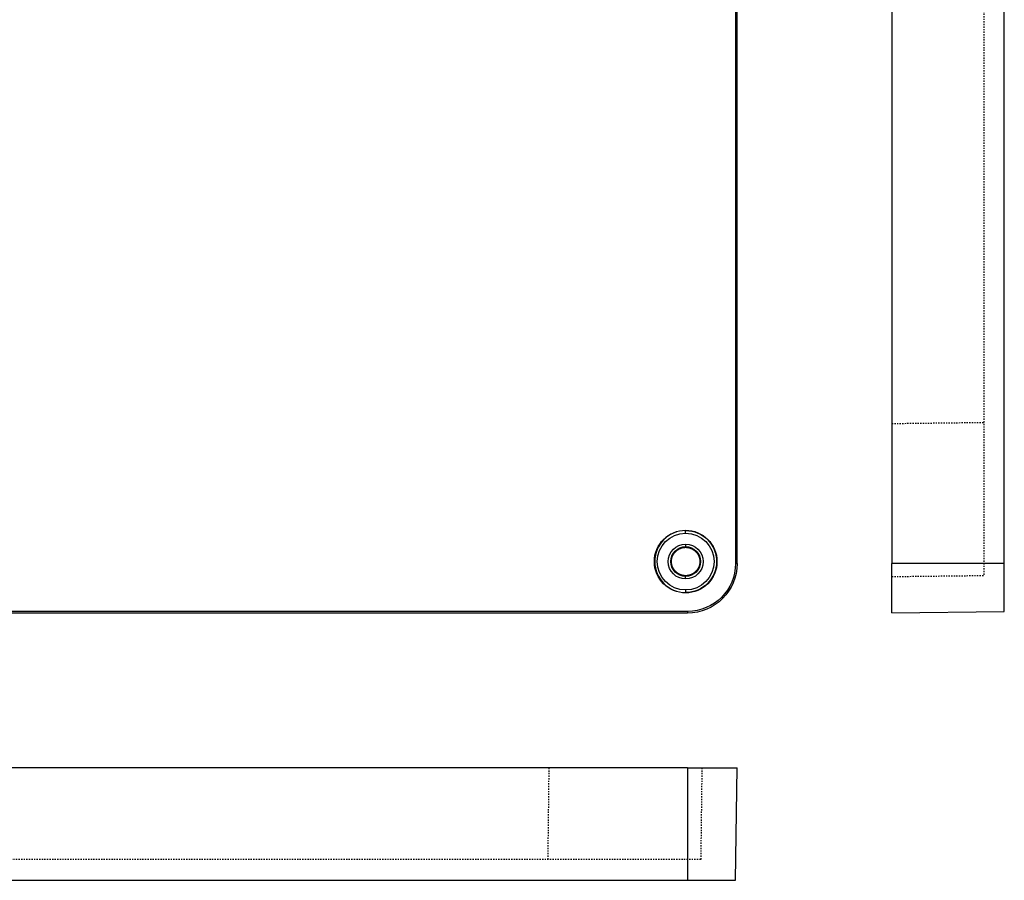
# Model space of a CAD drawing. Extents: x 175 to 969, y 258 to 592.
# Drawn here: x 778 to 969, y 258 to 425 of the extents above; entities that cross this region are included whole.
import ezdxf

# ---------------------------------------------------------------- set-up
doc = ezdxf.new("R2010")
doc.units = 0
doc.linetypes.add('HIDDEN', pattern=[0.5, 0.25, -0.25])
doc.layers.get('0').update_dxf_attribs({"linetype": 'CONTINUOUS'})
doc.layers.add('1', color=7, linetype='CONTINUOUS')

msp = doc.modelspace()

# ---------------------------------------------------------------- linework, layer by layer
at = {"color": 1, "linetype": 'HIDDEN'}
for p, q in [((965.05, 532.55), (965.05, 317.15)), ((947.25, 346.6), (965.05, 346.82)), ((947.25, 316.94), (965.05, 317.15)), ((880.75, 279.88), (880.54, 262.08)), ((910.42, 279.88), (910.2, 262.08)), ((910.2, 262.08), (594.35, 262.08))]:
    msp.add_line(p, q, dxfattribs=at)
at = {"layer": '1', "color": 0}
for p, q in [((916.95, 530.2), (916.95, 319.5)), ((917.25, 319.5), (917.25, 530.2)), ((947.25, 530.2), (947.25, 319.5)), ((969.05, 319.5), (969.05, 530.2)), ((907.28, 325.85), (907.28, 325.92)), ((907.28, 325.35), (907.28, 325.85)), ((907.28, 323.24), (907.28, 322.74)), ((917.25, 319.5), (916.95, 319.5)), ((969.05, 319.5), (947.25, 319.5)), ((947.25, 309.88), (947.25, 319.5)), ((969.05, 310.18), (969.05, 319.5)), ((907.28, 316.47), (907.28, 316.97)), ((907.28, 314.35), (907.28, 313.85)), ((907.28, 313.85), (907.28, 313.78)), ((907.63, 310.18), (596.93, 310.18)), ((596.93, 309.88), (907.63, 309.88)), ((907.63, 310.18), (907.63, 309.88)), ((947.25, 309.88), (969.05, 310.18)), ((907.63, 279.88), (596.93, 279.88)), ((907.63, 279.88), (917.25, 279.88)), ((907.63, 279.88), (907.63, 258.08)), ((916.95, 258.08), (917.25, 279.88)), ((596.93, 258.08), (907.63, 258.08)), ((907.63, 258.08), (916.95, 258.08))]:
    msp.add_line(p, q, dxfattribs=at)
for points in [[(907.28, 317.1, 0), (907.26, 317.1, 0), (907.25, 317.1, 0), (907.23, 317.1, 0), (907.22, 317.1, 0), (907.2, 317.1, 0), (907.19, 317.1, 0), (907.17, 317.1, 0), (907.16, 317.1, 0), (907.14, 317.1, 0), (907.13, 317.1, 0), (907.11, 317.11, 0), (907.1, 317.11, 0), (907.08, 317.11, 0), (907.07, 317.11, 0), (907.05, 317.11, 0), (907.04, 317.11, 0), (907.02, 317.11, 0), (907.01, 317.11, 0), (906.99, 317.12, 0), (906.98, 317.12, 0), (906.96, 317.12, 0), (906.95, 317.12, 0), (906.93, 317.12, 0), (906.92, 317.12, 0), (906.9, 317.13, 0), (906.89, 317.13, 0), (906.87, 317.13, 0), (906.86, 317.13, 0), (906.84, 317.13, 0), (906.83, 317.14, 0), (906.81, 317.14, 0), (906.8, 317.14, 0), (906.78, 317.14, 0), (906.77, 317.15, 0), (906.75, 317.15, 0), (906.74, 317.15, 0), (906.72, 317.16, 0), (906.71, 317.16, 0), (906.69, 317.16, 0), (906.68, 317.17, 0), (906.66, 317.17, 0), (906.65, 317.17, 0), (906.63, 317.18, 0), (906.62, 317.18, 0), (906.61, 317.18, 0), (906.59, 317.19, 0), (906.58, 317.19, 0), (906.56, 317.19, 0), (906.55, 317.2, 0), (906.53, 317.2, 0), (906.52, 317.21, 0), (906.5, 317.21, 0), (906.49, 317.21, 0), (906.48, 317.22, 0), (906.46, 317.22, 0), (906.45, 317.23, 0), (906.43, 317.23, 0), (906.42, 317.24, 0), (906.4, 317.24, 0), (906.39, 317.25, 0), (906.38, 317.25, 0), (906.36, 317.26, 0), (906.35, 317.26, 0), (906.33, 317.27, 0), (906.32, 317.27, 0), (906.3, 317.28, 0), (906.29, 317.28, 0), (906.28, 317.29, 0), (906.26, 317.29, 0), (906.25, 317.3, 0), (906.24, 317.3, 0), (906.22, 317.31, 0), (906.21, 317.32, 0), (906.19, 317.32, 0), (906.18, 317.33, 0), (906.16, 317.33, 0), (906.15, 317.34, 0), (906.14, 317.35, 0), (906.12, 317.35, 0), (906.11, 317.36, 0), (906.1, 317.37, 0), (906.08, 317.37, 0), (906.07, 317.38, 0), (906.06, 317.38, 0), (906.04, 317.39, 0), (906.03, 317.4, 0), (906.02, 317.4, 0), (906, 317.41, 0), (905.99, 317.42, 0), (905.98, 317.43, 0), (905.96, 317.43, 0), (905.95, 317.44, 0), (905.94, 317.45, 0), (905.92, 317.45, 0), (905.91, 317.46, 0), (905.9, 317.47, 0), (905.88, 317.48, 0), (905.87, 317.49, 0), (905.86, 317.49, 0), (905.85, 317.5, 0), (905.83, 317.51, 0), (905.82, 317.52, 0), (905.81, 317.52, 0), (905.79, 317.53, 0), (905.78, 317.54, 0), (905.77, 317.55, 0), (905.76, 317.56, 0), (905.74, 317.57, 0), (905.73, 317.57, 0), (905.72, 317.58, 0), (905.71, 317.59, 0), (905.69, 317.6, 0), (905.68, 317.61, 0), (905.67, 317.62, 0), (905.66, 317.63, 0), (905.64, 317.63, 0), (905.63, 317.64, 0), (905.62, 317.65, 0), (905.61, 317.66, 0), (905.6, 317.67, 0), (905.59, 317.68, 0), (905.57, 317.69, 0), (905.56, 317.7, 0), (905.55, 317.71, 0), (905.54, 317.72, 0), (905.53, 317.73, 0), (905.51, 317.74, 0), (905.5, 317.75, 0), (905.49, 317.76, 0), (905.48, 317.77, 0), (905.47, 317.78, 0), (905.46, 317.79, 0), (905.45, 317.8, 0), (905.43, 317.81, 0), (905.42, 317.82, 0), (905.41, 317.83, 0), (905.4, 317.84, 0), (905.39, 317.85, 0), (905.38, 317.86, 0), (905.37, 317.87, 0), (905.36, 317.88, 0), (905.35, 317.89, 0), (905.34, 317.9, 0), (905.33, 317.91, 0), (905.32, 317.92, 0), (905.3, 317.93, 0), (905.29, 317.94, 0), (905.28, 317.95, 0), (905.27, 317.96, 0), (905.26, 317.97, 0), (905.25, 317.99, 0), (905.24, 318, 0), (905.23, 318.01, 0), (905.22, 318.02, 0), (905.21, 318.03, 0), (905.2, 318.04, 0), (905.19, 318.05, 0), (905.18, 318.06, 0), (905.17, 318.07, 0), (905.16, 318.09, 0), (905.15, 318.1, 0), (905.14, 318.11, 0), (905.13, 318.12, 0), (905.13, 318.13, 0), (905.12, 318.14, 0), (905.11, 318.16, 0), (905.1, 318.17, 0), (905.09, 318.18, 0), (905.08, 318.19, 0), (905.07, 318.2, 0), (905.06, 318.22, 0), (905.05, 318.23, 0), (905.04, 318.24, 0), (905.03, 318.25, 0), (905.03, 318.27, 0), (905.02, 318.28, 0), (905.01, 318.29, 0), (905, 318.3, 0), (904.99, 318.31, 0), (904.98, 318.33, 0), (904.98, 318.34, 0), (904.97, 318.35, 0), (904.96, 318.37, 0), (904.95, 318.38, 0), (904.94, 318.39, 0), (904.93, 318.4, 0), (904.93, 318.42, 0), (904.92, 318.43, 0), (904.91, 318.44, 0), (904.9, 318.45, 0), (904.9, 318.47, 0), (904.89, 318.48, 0), (904.88, 318.49, 0), (904.87, 318.51, 0), (904.87, 318.52, 0), (904.86, 318.53, 0), (904.85, 318.55, 0), (904.85, 318.56, 0), (904.84, 318.57, 0), (904.83, 318.59, 0), (904.82, 318.6, 0), (904.82, 318.61, 0), (904.81, 318.63, 0), (904.8, 318.64, 0), (904.8, 318.65, 0), (904.79, 318.67, 0), (904.78, 318.68, 0), (904.78, 318.69, 0), (904.77, 318.71, 0), (904.77, 318.72, 0), (904.76, 318.74, 0), (904.75, 318.75, 0), (904.75, 318.76, 0), (904.74, 318.78, 0), (904.74, 318.79, 0), (904.73, 318.81, 0), (904.72, 318.82, 0), (904.72, 318.83, 0), (904.71, 318.85, 0), (904.71, 318.86, 0), (904.7, 318.88, 0), (904.7, 318.89, 0), (904.69, 318.9, 0), (904.69, 318.92, 0), (904.68, 318.93, 0), (904.68, 318.95, 0), (904.67, 318.96, 0), (904.67, 318.97, 0), (904.66, 318.99, 0), (904.66, 319, 0), (904.65, 319.02, 0), (904.65, 319.03, 0), (904.64, 319.05, 0), (904.64, 319.06, 0), (904.63, 319.07, 0), (904.63, 319.09, 0), (904.63, 319.1, 0), (904.62, 319.12, 0), (904.62, 319.13, 0), (904.62, 319.15, 0), (904.61, 319.16, 0), (904.61, 319.18, 0), (904.6, 319.19, 0), (904.6, 319.2, 0), (904.6, 319.22, 0), (904.59, 319.24, 0), (904.59, 319.25, 0), (904.59, 319.26, 0), (904.58, 319.28, 0), (904.58, 319.29, 0), (904.58, 319.31, 0), (904.57, 319.32, 0), (904.57, 319.34, 0), (904.57, 319.35, 0), (904.57, 319.37, 0), (904.56, 319.38, 0), (904.56, 319.4, 0), (904.56, 319.41, 0), (904.56, 319.43, 0), (904.55, 319.44, 0), (904.55, 319.46, 0), (904.55, 319.47, 0), (904.55, 319.49, 0), (904.54, 319.5, 0), (904.54, 319.52, 0), (904.54, 319.53, 0), (904.54, 319.55, 0), (904.54, 319.56, 0), (904.54, 319.58, 0), (904.53, 319.59, 0), (904.53, 319.61, 0), (904.53, 319.62, 0), (904.53, 319.64, 0), (904.53, 319.65, 0), (904.53, 319.67, 0), (904.53, 319.68, 0), (904.53, 319.7, 0), (904.53, 319.71, 0), (904.52, 319.73, 0), (904.52, 319.74, 0), (904.52, 319.76, 0), (904.52, 319.77, 0), (904.52, 319.79, 0), (904.52, 319.8, 0), (904.52, 319.82, 0), (904.52, 319.83, 0), (904.52, 319.85, 0), (904.52, 319.86, 0), (904.52, 319.88, 0), (904.52, 319.89, 0), (904.52, 319.91, 0), (904.52, 319.92, 0), (904.52, 319.94, 0), (904.52, 319.95, 0), (904.52, 319.97, 0), (904.52, 319.98, 0), (904.53, 320, 0), (904.53, 320.01, 0), (904.53, 320.03, 0), (904.53, 320.04, 0), (904.53, 320.06, 0), (904.53, 320.07, 0), (904.53, 320.09, 0), (904.53, 320.1, 0), (904.53, 320.12, 0), (904.54, 320.13, 0), (904.54, 320.15, 0), (904.54, 320.16, 0), (904.54, 320.18, 0), (904.54, 320.19, 0), (904.54, 320.21, 0), (904.55, 320.22, 0), (904.55, 320.24, 0), (904.55, 320.25, 0), (904.55, 320.27, 0), (904.56, 320.28, 0), (904.56, 320.3, 0), (904.56, 320.31, 0), (904.56, 320.32, 0), (904.57, 320.34, 0), (904.57, 320.36, 0), (904.57, 320.37, 0), (904.57, 320.38, 0), (904.58, 320.4, 0), (904.58, 320.41, 0), (904.58, 320.43, 0), (904.59, 320.44, 0), (904.59, 320.46, 0), (904.59, 320.47, 0), (904.6, 320.49, 0), (904.6, 320.5, 0), (904.6, 320.52, 0), (904.61, 320.53, 0), (904.61, 320.55, 0), (904.62, 320.56, 0), (904.62, 320.57, 0), (904.62, 320.59, 0), (904.63, 320.6, 0), (904.63, 320.62, 0), (904.63, 320.63, 0), (904.64, 320.65, 0), (904.64, 320.66, 0), (904.65, 320.68, 0), (904.65, 320.69, 0), (904.66, 320.7, 0), (904.66, 320.72, 0), (904.67, 320.73, 0), (904.67, 320.75, 0), (904.68, 320.76, 0), (904.68, 320.78, 0), (904.69, 320.79, 0), (904.69, 320.8, 0), (904.7, 320.82, 0), (904.7, 320.83, 0), (904.71, 320.85, 0), (904.71, 320.86, 0), (904.72, 320.87, 0), (904.72, 320.89, 0), (904.73, 320.9, 0), (904.74, 320.92, 0), (904.74, 320.93, 0), (904.75, 320.94, 0), (904.75, 320.96, 0), (904.76, 320.97, 0), (904.77, 320.99, 0), (904.77, 321, 0), (904.78, 321.01, 0), (904.78, 321.03, 0), (904.79, 321.04, 0), (904.8, 321.05, 0), (904.8, 321.07, 0), (904.81, 321.08, 0), (904.82, 321.09, 0), (904.82, 321.11, 0), (904.83, 321.12, 0), (904.84, 321.13, 0), (904.85, 321.15, 0), (904.85, 321.16, 0), (904.86, 321.17, 0), (904.87, 321.19, 0), (904.87, 321.2, 0), (904.88, 321.21, 0), (904.89, 321.23, 0), (904.9, 321.24, 0), (904.9, 321.25, 0), (904.91, 321.26, 0), (904.92, 321.28, 0), (904.93, 321.29, 0), (904.93, 321.3, 0), (904.94, 321.32, 0), (904.95, 321.33, 0), (904.96, 321.34, 0), (904.97, 321.35, 0), (904.98, 321.37, 0), (904.98, 321.38, 0), (904.99, 321.39, 0), (905, 321.4, 0), (905.01, 321.42, 0), (905.02, 321.43, 0), (905.03, 321.44, 0), (905.03, 321.45, 0), (905.04, 321.47, 0), (905.05, 321.48, 0), (905.06, 321.49, 0), (905.07, 321.5, 0), (905.08, 321.51, 0), (905.09, 321.53, 0), (905.1, 321.54, 0), (905.11, 321.55, 0), (905.12, 321.56, 0), (905.13, 321.57, 0), (905.13, 321.59, 0), (905.14, 321.6, 0), (905.15, 321.61, 0), (905.16, 321.62, 0), (905.17, 321.63, 0), (905.18, 321.64, 0), (905.19, 321.65, 0), (905.2, 321.67, 0), (905.21, 321.68, 0), (905.22, 321.69, 0), (905.23, 321.7, 0), (905.24, 321.71, 0), (905.25, 321.72, 0), (905.26, 321.73, 0), (905.27, 321.74, 0), (905.28, 321.75, 0), (905.29, 321.77, 0), (905.3, 321.78, 0), (905.32, 321.79, 0), (905.33, 321.8, 0), (905.34, 321.81, 0), (905.35, 321.82, 0), (905.36, 321.83, 0), (905.37, 321.84, 0), (905.38, 321.85, 0), (905.39, 321.86, 0), (905.4, 321.87, 0), (905.41, 321.88, 0), (905.42, 321.89, 0), (905.43, 321.9, 0), (905.45, 321.91, 0), (905.46, 321.92, 0), (905.47, 321.93, 0), (905.48, 321.94, 0), (905.49, 321.95, 0), (905.5, 321.96, 0), (905.51, 321.97, 0), (905.53, 321.98, 0), (905.54, 321.99, 0), (905.55, 322, 0), (905.56, 322.01, 0), (905.57, 322.02, 0), (905.59, 322.03, 0), (905.6, 322.04, 0), (905.61, 322.05, 0), (905.62, 322.06, 0), (905.63, 322.06, 0), (905.64, 322.07, 0), (905.66, 322.08, 0), (905.67, 322.09, 0), (905.68, 322.1, 0), (905.69, 322.11, 0), (905.71, 322.12, 0), (905.72, 322.12, 0), (905.73, 322.13, 0), (905.74, 322.14, 0), (905.76, 322.15, 0), (905.77, 322.16, 0), (905.78, 322.17, 0), (905.79, 322.18, 0), (905.81, 322.18, 0), (905.82, 322.19, 0), (905.83, 322.2, 0), (905.85, 322.21, 0), (905.86, 322.21, 0), (905.87, 322.22, 0), (905.88, 322.23, 0), (905.9, 322.24, 0), (905.91, 322.25, 0), (905.92, 322.25, 0), (905.94, 322.26, 0), (905.95, 322.27, 0), (905.96, 322.27, 0), (905.98, 322.28, 0), (905.99, 322.29, 0), (906, 322.3, 0), (906.02, 322.3, 0), (906.03, 322.31, 0), (906.04, 322.32, 0), (906.06, 322.32, 0), (906.07, 322.33, 0), (906.08, 322.34, 0), (906.1, 322.34, 0), (906.11, 322.35, 0), (906.12, 322.36, 0), (906.14, 322.36, 0), (906.15, 322.37, 0), (906.16, 322.37, 0), (906.18, 322.38, 0), (906.19, 322.38, 0), (906.21, 322.39, 0), (906.22, 322.4, 0), (906.24, 322.4, 0), (906.25, 322.41, 0), (906.26, 322.41, 0), (906.28, 322.42, 0), (906.29, 322.43, 0), (906.3, 322.43, 0), (906.32, 322.44, 0), (906.33, 322.44, 0), (906.35, 322.45, 0), (906.36, 322.45, 0), (906.38, 322.46, 0), (906.39, 322.46, 0), (906.4, 322.47, 0), (906.42, 322.47, 0), (906.43, 322.48, 0), (906.45, 322.48, 0), (906.46, 322.48, 0), (906.48, 322.49, 0), (906.49, 322.49, 0), (906.5, 322.5, 0), (906.52, 322.5, 0), (906.53, 322.5, 0), (906.55, 322.51, 0), (906.56, 322.51, 0), (906.58, 322.52, 0), (906.59, 322.52, 0), (906.61, 322.52, 0), (906.62, 322.53, 0), (906.63, 322.53, 0), (906.65, 322.54, 0), (906.66, 322.54, 0), (906.68, 322.54, 0), (906.69, 322.55, 0), (906.71, 322.55, 0), (906.72, 322.55, 0), (906.74, 322.55, 0), (906.75, 322.56, 0), (906.77, 322.56, 0), (906.78, 322.56, 0), (906.8, 322.56, 0), (906.81, 322.57, 0), (906.83, 322.57, 0), (906.84, 322.57, 0), (906.86, 322.57, 0), (906.87, 322.58, 0), (906.89, 322.58, 0), (906.9, 322.58, 0), (906.92, 322.58, 0), (906.93, 322.59, 0), (906.95, 322.59, 0), (906.96, 322.59, 0), (906.98, 322.59, 0), (906.99, 322.59, 0), (907.01, 322.59, 0), (907.02, 322.6, 0), (907.04, 322.6, 0), (907.05, 322.6, 0), (907.07, 322.6, 0), (907.08, 322.6, 0), (907.1, 322.6, 0), (907.11, 322.6, 0), (907.13, 322.6, 0), (907.14, 322.6, 0), (907.16, 322.61, 0), (907.17, 322.61, 0), (907.19, 322.61, 0), (907.2, 322.61, 0), (907.22, 322.61, 0), (907.23, 322.61, 0), (907.25, 322.61, 0), (907.26, 322.61, 0), (907.28, 322.61, 0)], [(907.28, 322.61, 0), (907.28, 322.61, 0), (907.28, 322.61, 0), (907.28, 322.61, 0), (907.28, 322.61, 0), (907.28, 322.61, 0), (907.28, 322.61, 0), (907.28, 322.61, 0), (907.28, 322.61, 0), (907.28, 322.62, 0), (907.28, 322.62, 0), (907.28, 322.62, 0), (907.28, 322.62, 0), (907.28, 322.62, 0), (907.28, 322.62, 0), (907.28, 322.62, 0), (907.28, 322.62, 0), (907.28, 322.62, 0), (907.28, 322.62, 0), (907.28, 322.62, 0), (907.28, 322.62, 0), (907.28, 322.62, 0), (907.28, 322.62, 0), (907.28, 322.63, 0), (907.28, 322.63, 0), (907.28, 322.63, 0), (907.28, 322.63, 0), (907.28, 322.63, 0), (907.28, 322.63, 0), (907.28, 322.63, 0), (907.28, 322.63, 0), (907.28, 322.63, 0), (907.28, 322.63, 0), (907.28, 322.63, 0), (907.28, 322.63, 0), (907.28, 322.64, 0), (907.28, 322.64, 0), (907.28, 322.64, 0), (907.28, 322.64, 0), (907.28, 322.64, 0), (907.28, 322.64, 0), (907.28, 322.64, 0), (907.28, 322.64, 0), (907.28, 322.64, 0), (907.28, 322.64, 0), (907.28, 322.64, 0), (907.28, 322.64, 0), (907.28, 322.64, 0), (907.28, 322.65, 0), (907.28, 322.65, 0), (907.28, 322.65, 0), (907.28, 322.65, 0), (907.28, 322.65, 0), (907.28, 322.65, 0), (907.28, 322.65, 0), (907.28, 322.65, 0), (907.28, 322.65, 0), (907.28, 322.65, 0), (907.28, 322.65, 0), (907.28, 322.65, 0), (907.28, 322.66, 0), (907.28, 322.66, 0), (907.28, 322.66, 0), (907.28, 322.66, 0), (907.28, 322.66, 0), (907.28, 322.66, 0), (907.28, 322.66, 0), (907.28, 322.66, 0), (907.28, 322.66, 0), (907.28, 322.66, 0), (907.28, 322.66, 0), (907.28, 322.67, 0), (907.28, 322.67, 0), (907.28, 322.67, 0), (907.28, 322.67, 0), (907.28, 322.67, 0), (907.28, 322.67, 0), (907.28, 322.67, 0), (907.28, 322.67, 0), (907.28, 322.67, 0), (907.28, 322.67, 0), (907.28, 322.67, 0), (907.28, 322.67, 0), (907.28, 322.67, 0), (907.28, 322.68, 0), (907.28, 322.68, 0), (907.28, 322.68, 0), (907.28, 322.68, 0), (907.28, 322.68, 0), (907.28, 322.68, 0), (907.28, 322.68, 0), (907.28, 322.68, 0), (907.28, 322.68, 0), (907.28, 322.68, 0), (907.28, 322.68, 0), (907.28, 322.68, 0), (907.28, 322.69, 0), (907.28, 322.69, 0), (907.28, 322.69, 0), (907.28, 322.69, 0), (907.28, 322.69, 0), (907.28, 322.69, 0), (907.28, 322.69, 0), (907.28, 322.69, 0), (907.28, 322.69, 0), (907.28, 322.69, 0), (907.28, 322.69, 0), (907.28, 322.69, 0), (907.28, 322.69, 0), (907.28, 322.69, 0), (907.28, 322.7, 0), (907.28, 322.7, 0), (907.28, 322.7, 0), (907.28, 322.7, 0), (907.28, 322.7, 0), (907.28, 322.7, 0), (907.28, 322.7, 0), (907.28, 322.7, 0), (907.28, 322.7, 0), (907.28, 322.7, 0), (907.28, 322.7, 0), (907.28, 322.7, 0), (907.28, 322.71, 0), (907.28, 322.71, 0), (907.28, 322.71, 0), (907.28, 322.71, 0), (907.28, 322.71, 0), (907.28, 322.71, 0), (907.28, 322.71, 0), (907.28, 322.71, 0), (907.28, 322.71, 0), (907.28, 322.71, 0), (907.28, 322.71, 0), (907.28, 322.71, 0), (907.28, 322.71, 0), (907.28, 322.72, 0), (907.28, 322.72, 0), (907.28, 322.72, 0), (907.28, 322.72, 0), (907.28, 322.72, 0), (907.28, 322.72, 0), (907.28, 322.72, 0), (907.28, 322.72, 0), (907.28, 322.72, 0), (907.28, 322.72, 0), (907.28, 322.72, 0), (907.28, 322.73, 0), (907.28, 322.73, 0), (907.28, 322.73, 0), (907.28, 322.73, 0), (907.28, 322.73, 0), (907.28, 322.73, 0), (907.28, 322.73, 0), (907.28, 322.73, 0), (907.28, 322.73, 0), (907.28, 322.73, 0), (907.28, 322.73, 0), (907.28, 322.73, 0), (907.28, 322.74, 0), (907.28, 322.74, 0)], [(907.28, 322.61, 0), (907.29, 322.61, 0), (907.31, 322.61, 0), (907.32, 322.61, 0), (907.34, 322.61, 0), (907.35, 322.61, 0), (907.37, 322.61, 0), (907.38, 322.61, 0), (907.4, 322.61, 0), (907.41, 322.6, 0), (907.43, 322.6, 0), (907.44, 322.6, 0), (907.46, 322.6, 0), (907.47, 322.6, 0), (907.49, 322.6, 0), (907.5, 322.6, 0), (907.52, 322.6, 0), (907.53, 322.6, 0), (907.55, 322.59, 0), (907.56, 322.59, 0), (907.58, 322.59, 0), (907.59, 322.59, 0), (907.61, 322.59, 0), (907.62, 322.59, 0), (907.64, 322.58, 0), (907.65, 322.58, 0), (907.67, 322.58, 0), (907.68, 322.58, 0), (907.7, 322.57, 0), (907.71, 322.57, 0), (907.73, 322.57, 0), (907.74, 322.57, 0), (907.75, 322.56, 0), (907.77, 322.56, 0), (907.78, 322.56, 0), (907.8, 322.56, 0), (907.81, 322.55, 0), (907.83, 322.55, 0), (907.84, 322.55, 0), (907.86, 322.55, 0), (907.87, 322.54, 0), (907.89, 322.54, 0), (907.9, 322.54, 0), (907.92, 322.53, 0), (907.93, 322.53, 0), (907.95, 322.52, 0), (907.96, 322.52, 0), (907.98, 322.52, 0), (907.99, 322.51, 0), (908, 322.51, 0), (908.02, 322.5, 0), (908.03, 322.5, 0), (908.05, 322.5, 0), (908.06, 322.49, 0), (908.08, 322.49, 0), (908.09, 322.48, 0), (908.11, 322.48, 0), (908.12, 322.48, 0), (908.13, 322.47, 0), (908.15, 322.47, 0), (908.16, 322.46, 0), (908.18, 322.46, 0), (908.19, 322.45, 0), (908.21, 322.45, 0), (908.22, 322.44, 0), (908.23, 322.44, 0), (908.25, 322.43, 0), (908.26, 322.43, 0), (908.28, 322.42, 0), (908.29, 322.41, 0), (908.3, 322.41, 0), (908.32, 322.4, 0), (908.33, 322.4, 0), (908.35, 322.39, 0), (908.36, 322.38, 0), (908.37, 322.38, 0), (908.39, 322.37, 0), (908.4, 322.37, 0), (908.41, 322.36, 0), (908.43, 322.36, 0), (908.44, 322.35, 0), (908.46, 322.34, 0), (908.47, 322.34, 0), (908.48, 322.33, 0), (908.5, 322.32, 0), (908.51, 322.32, 0), (908.52, 322.31, 0), (908.54, 322.3, 0), (908.55, 322.3, 0), (908.56, 322.29, 0), (908.58, 322.28, 0), (908.59, 322.27, 0), (908.6, 322.27, 0), (908.62, 322.26, 0), (908.63, 322.25, 0), (908.64, 322.25, 0), (908.65, 322.24, 0), (908.67, 322.23, 0), (908.68, 322.22, 0), (908.69, 322.21, 0), (908.71, 322.21, 0), (908.72, 322.2, 0), (908.73, 322.19, 0), (908.75, 322.18, 0), (908.76, 322.18, 0), (908.77, 322.17, 0), (908.78, 322.16, 0), (908.8, 322.15, 0), (908.81, 322.14, 0), (908.82, 322.13, 0), (908.83, 322.12, 0), (908.85, 322.12, 0), (908.86, 322.11, 0), (908.87, 322.1, 0), (908.88, 322.09, 0), (908.89, 322.08, 0), (908.91, 322.07, 0), (908.92, 322.06, 0), (908.93, 322.06, 0), (908.94, 322.05, 0), (908.96, 322.04, 0), (908.97, 322.03, 0), (908.98, 322.02, 0), (908.99, 322.01, 0), (909, 322, 0), (909.01, 321.99, 0), (909.03, 321.98, 0), (909.04, 321.97, 0), (909.05, 321.96, 0), (909.06, 321.95, 0), (909.07, 321.94, 0), (909.08, 321.93, 0), (909.09, 321.92, 0), (909.11, 321.91, 0), (909.12, 321.9, 0), (909.13, 321.89, 0), (909.14, 321.88, 0), (909.15, 321.87, 0), (909.16, 321.86, 0), (909.17, 321.85, 0), (909.18, 321.84, 0), (909.19, 321.83, 0), (909.21, 321.82, 0), (909.22, 321.81, 0), (909.23, 321.8, 0), (909.24, 321.79, 0), (909.25, 321.78, 0), (909.26, 321.77, 0), (909.27, 321.75, 0), (909.28, 321.74, 0), (909.29, 321.73, 0), (909.3, 321.72, 0), (909.31, 321.71, 0), (909.32, 321.7, 0), (909.33, 321.69, 0), (909.34, 321.68, 0), (909.35, 321.67, 0), (909.36, 321.65, 0), (909.37, 321.64, 0), (909.38, 321.63, 0), (909.39, 321.62, 0), (909.4, 321.61, 0), (909.41, 321.6, 0), (909.42, 321.59, 0), (909.43, 321.57, 0), (909.44, 321.56, 0), (909.45, 321.55, 0), (909.45, 321.54, 0), (909.46, 321.53, 0), (909.47, 321.51, 0), (909.48, 321.5, 0), (909.49, 321.49, 0), (909.5, 321.48, 0), (909.51, 321.47, 0), (909.52, 321.45, 0), (909.53, 321.44, 0), (909.53, 321.43, 0), (909.54, 321.42, 0), (909.55, 321.4, 0), (909.56, 321.39, 0), (909.57, 321.38, 0), (909.58, 321.37, 0), (909.59, 321.35, 0), (909.59, 321.34, 0), (909.6, 321.33, 0), (909.61, 321.32, 0), (909.62, 321.3, 0), (909.62, 321.29, 0), (909.63, 321.28, 0), (909.64, 321.26, 0), (909.65, 321.25, 0), (909.66, 321.24, 0), (909.66, 321.23, 0), (909.67, 321.21, 0), (909.68, 321.2, 0), (909.69, 321.19, 0), (909.69, 321.17, 0), (909.7, 321.16, 0), (909.71, 321.15, 0), (909.71, 321.13, 0), (909.72, 321.12, 0), (909.73, 321.11, 0), (909.74, 321.09, 0), (909.74, 321.08, 0), (909.75, 321.07, 0), (909.75, 321.05, 0), (909.76, 321.04, 0), (909.77, 321.03, 0), (909.77, 321.01, 0), (909.78, 321, 0), (909.79, 320.99, 0), (909.79, 320.97, 0), (909.8, 320.96, 0), (909.8, 320.94, 0), (909.81, 320.93, 0), (909.82, 320.92, 0), (909.82, 320.9, 0), (909.83, 320.89, 0), (909.83, 320.87, 0), (909.84, 320.86, 0), (909.85, 320.85, 0), (909.85, 320.83, 0), (909.86, 320.82, 0), (909.86, 320.8, 0), (909.87, 320.79, 0), (909.87, 320.78, 0), (909.88, 320.76, 0), (909.88, 320.75, 0), (909.89, 320.73, 0), (909.89, 320.72, 0), (909.89, 320.7, 0), (909.9, 320.69, 0), (909.9, 320.68, 0), (909.91, 320.66, 0), (909.91, 320.65, 0), (909.92, 320.63, 0), (909.92, 320.62, 0), (909.93, 320.6, 0), (909.93, 320.59, 0), (909.93, 320.57, 0), (909.94, 320.56, 0), (909.94, 320.55, 0), (909.95, 320.53, 0), (909.95, 320.52, 0), (909.95, 320.5, 0), (909.96, 320.49, 0), (909.96, 320.47, 0), (909.96, 320.46, 0), (909.97, 320.44, 0), (909.97, 320.43, 0), (909.97, 320.41, 0), (909.98, 320.4, 0), (909.98, 320.38, 0), (909.98, 320.37, 0), (909.98, 320.36, 0), (909.99, 320.34, 0), (909.99, 320.32, 0), (909.99, 320.31, 0), (909.99, 320.3, 0), (910, 320.28, 0), (910, 320.27, 0), (910, 320.25, 0), (910, 320.24, 0), (910, 320.22, 0), (910.01, 320.21, 0), (910.01, 320.19, 0), (910.01, 320.18, 0), (910.01, 320.16, 0), (910.01, 320.15, 0), (910.02, 320.13, 0), (910.02, 320.12, 0), (910.02, 320.1, 0), (910.02, 320.09, 0), (910.02, 320.07, 0), (910.02, 320.06, 0), (910.02, 320.04, 0), (910.02, 320.03, 0), (910.02, 320.01, 0), (910.03, 320, 0), (910.03, 319.98, 0), (910.03, 319.97, 0), (910.03, 319.95, 0), (910.03, 319.94, 0), (910.03, 319.92, 0), (910.03, 319.91, 0), (910.03, 319.89, 0), (910.03, 319.88, 0), (910.03, 319.86, 0), (910.03, 319.85, 0), (910.03, 319.83, 0), (910.03, 319.82, 0), (910.03, 319.8, 0), (910.03, 319.79, 0), (910.03, 319.77, 0), (910.03, 319.76, 0), (910.03, 319.74, 0), (910.03, 319.73, 0), (910.03, 319.71, 0), (910.02, 319.7, 0), (910.02, 319.68, 0), (910.02, 319.67, 0), (910.02, 319.65, 0), (910.02, 319.64, 0), (910.02, 319.62, 0), (910.02, 319.61, 0), (910.02, 319.59, 0), (910.02, 319.58, 0), (910.01, 319.56, 0), (910.01, 319.55, 0), (910.01, 319.53, 0), (910.01, 319.52, 0), (910.01, 319.5, 0), (910, 319.49, 0), (910, 319.47, 0), (910, 319.46, 0), (910, 319.44, 0), (910, 319.43, 0), (909.99, 319.41, 0), (909.99, 319.4, 0), (909.99, 319.38, 0), (909.99, 319.37, 0), (909.98, 319.35, 0), (909.98, 319.34, 0), (909.98, 319.32, 0), (909.98, 319.31, 0), (909.97, 319.29, 0), (909.97, 319.28, 0), (909.97, 319.26, 0), (909.96, 319.25, 0), (909.96, 319.24, 0), (909.96, 319.22, 0), (909.95, 319.2, 0), (909.95, 319.19, 0), (909.95, 319.18, 0), (909.94, 319.16, 0), (909.94, 319.15, 0), (909.93, 319.13, 0), (909.93, 319.12, 0), (909.93, 319.1, 0), (909.92, 319.09, 0), (909.92, 319.07, 0), (909.91, 319.06, 0), (909.91, 319.05, 0), (909.9, 319.03, 0), (909.9, 319.02, 0), (909.89, 319, 0), (909.89, 318.99, 0), (909.89, 318.97, 0), (909.88, 318.96, 0), (909.88, 318.95, 0), (909.87, 318.93, 0), (909.87, 318.92, 0), (909.86, 318.9, 0), (909.86, 318.89, 0), (909.85, 318.88, 0), (909.85, 318.86, 0), (909.84, 318.85, 0), (909.83, 318.83, 0), (909.83, 318.82, 0), (909.82, 318.81, 0), (909.82, 318.79, 0), (909.81, 318.78, 0), (909.8, 318.76, 0), (909.8, 318.75, 0), (909.79, 318.74, 0), (909.79, 318.72, 0), (909.78, 318.71, 0), (909.77, 318.69, 0), (909.77, 318.68, 0), (909.76, 318.67, 0), (909.75, 318.65, 0), (909.75, 318.64, 0), (909.74, 318.63, 0), (909.74, 318.61, 0), (909.73, 318.6, 0), (909.72, 318.59, 0), (909.71, 318.57, 0), (909.71, 318.56, 0), (909.7, 318.55, 0), (909.69, 318.53, 0), (909.69, 318.52, 0), (909.68, 318.51, 0), (909.67, 318.49, 0), (909.66, 318.48, 0), (909.66, 318.47, 0), (909.65, 318.45, 0), (909.64, 318.44, 0), (909.63, 318.43, 0), (909.62, 318.42, 0), (909.62, 318.4, 0), (909.61, 318.39, 0), (909.6, 318.38, 0), (909.59, 318.37, 0), (909.59, 318.35, 0), (909.58, 318.34, 0), (909.57, 318.33, 0), (909.56, 318.31, 0), (909.55, 318.3, 0), (909.54, 318.29, 0), (909.53, 318.28, 0), (909.53, 318.27, 0), (909.52, 318.25, 0), (909.51, 318.24, 0), (909.5, 318.23, 0), (909.49, 318.22, 0), (909.48, 318.2, 0), (909.47, 318.19, 0), (909.46, 318.18, 0), (909.45, 318.17, 0), (909.45, 318.16, 0), (909.44, 318.14, 0), (909.43, 318.13, 0), (909.42, 318.12, 0), (909.41, 318.11, 0), (909.4, 318.1, 0), (909.39, 318.09, 0), (909.38, 318.07, 0), (909.37, 318.06, 0), (909.36, 318.05, 0), (909.35, 318.04, 0), (909.34, 318.03, 0), (909.33, 318.02, 0), (909.32, 318.01, 0), (909.31, 318, 0), (909.3, 317.99, 0), (909.29, 317.97, 0), (909.28, 317.96, 0), (909.27, 317.95, 0), (909.26, 317.94, 0), (909.25, 317.93, 0), (909.24, 317.92, 0), (909.23, 317.91, 0), (909.22, 317.9, 0), (909.21, 317.89, 0), (909.19, 317.88, 0), (909.18, 317.87, 0), (909.17, 317.86, 0), (909.16, 317.85, 0), (909.15, 317.84, 0), (909.14, 317.83, 0), (909.13, 317.82, 0), (909.12, 317.81, 0), (909.11, 317.8, 0), (909.09, 317.79, 0), (909.08, 317.78, 0), (909.07, 317.77, 0), (909.06, 317.76, 0), (909.05, 317.75, 0), (909.04, 317.74, 0), (909.03, 317.73, 0), (909.01, 317.72, 0), (909, 317.71, 0), (908.99, 317.7, 0), (908.98, 317.69, 0), (908.97, 317.68, 0), (908.96, 317.67, 0), (908.94, 317.66, 0), (908.93, 317.65, 0), (908.92, 317.64, 0), (908.91, 317.63, 0), (908.89, 317.63, 0), (908.88, 317.62, 0), (908.87, 317.61, 0), (908.86, 317.6, 0), (908.85, 317.59, 0), (908.83, 317.58, 0), (908.82, 317.57, 0), (908.81, 317.57, 0), (908.8, 317.56, 0), (908.78, 317.55, 0), (908.77, 317.54, 0), (908.76, 317.53, 0), (908.75, 317.52, 0), (908.73, 317.52, 0), (908.72, 317.51, 0), (908.71, 317.5, 0), (908.69, 317.49, 0), (908.68, 317.49, 0), (908.67, 317.48, 0), (908.65, 317.47, 0), (908.64, 317.46, 0), (908.63, 317.45, 0), (908.62, 317.45, 0), (908.6, 317.44, 0), (908.59, 317.43, 0), (908.58, 317.43, 0), (908.56, 317.42, 0), (908.55, 317.41, 0), (908.54, 317.4, 0), (908.52, 317.4, 0), (908.51, 317.39, 0), (908.5, 317.38, 0), (908.48, 317.38, 0), (908.47, 317.37, 0), (908.46, 317.37, 0), (908.44, 317.36, 0), (908.43, 317.35, 0), (908.41, 317.35, 0), (908.4, 317.34, 0), (908.39, 317.33, 0), (908.37, 317.33, 0), (908.36, 317.32, 0), (908.35, 317.32, 0), (908.33, 317.31, 0), (908.32, 317.3, 0), (908.3, 317.3, 0), (908.29, 317.29, 0), (908.28, 317.29, 0), (908.26, 317.28, 0), (908.25, 317.28, 0), (908.23, 317.27, 0), (908.22, 317.27, 0), (908.21, 317.26, 0), (908.19, 317.26, 0), (908.18, 317.25, 0), (908.16, 317.25, 0), (908.15, 317.24, 0), (908.13, 317.24, 0), (908.12, 317.23, 0), (908.11, 317.23, 0), (908.09, 317.22, 0), (908.08, 317.22, 0), (908.06, 317.21, 0), (908.05, 317.21, 0), (908.03, 317.21, 0), (908.02, 317.2, 0), (908, 317.2, 0), (907.99, 317.19, 0), (907.98, 317.19, 0), (907.96, 317.19, 0), (907.95, 317.18, 0), (907.93, 317.18, 0), (907.92, 317.18, 0), (907.9, 317.17, 0), (907.89, 317.17, 0), (907.87, 317.17, 0), (907.86, 317.16, 0), (907.84, 317.16, 0), (907.83, 317.16, 0), (907.81, 317.15, 0), (907.8, 317.15, 0), (907.78, 317.15, 0), (907.77, 317.14, 0), (907.75, 317.14, 0), (907.74, 317.14, 0), (907.73, 317.14, 0), (907.71, 317.13, 0), (907.7, 317.13, 0), (907.68, 317.13, 0), (907.67, 317.13, 0), (907.65, 317.13, 0), (907.64, 317.12, 0), (907.62, 317.12, 0), (907.61, 317.12, 0), (907.59, 317.12, 0), (907.58, 317.12, 0), (907.56, 317.12, 0), (907.55, 317.11, 0), (907.53, 317.11, 0), (907.52, 317.11, 0), (907.5, 317.11, 0), (907.49, 317.11, 0), (907.47, 317.11, 0), (907.46, 317.11, 0), (907.44, 317.11, 0), (907.43, 317.1, 0), (907.41, 317.1, 0), (907.4, 317.1, 0), (907.38, 317.1, 0), (907.37, 317.1, 0), (907.35, 317.1, 0), (907.34, 317.1, 0), (907.32, 317.1, 0), (907.31, 317.1, 0), (907.29, 317.1, 0), (907.28, 317.1, 0)], [(907.28, 317.1, 0), (907.28, 317.1, 0), (907.28, 317.1, 0), (907.28, 317.1, 0), (907.28, 317.1, 0), (907.28, 317.1, 0), (907.28, 317.09, 0), (907.28, 317.09, 0), (907.28, 317.09, 0), (907.28, 317.09, 0), (907.28, 317.09, 0), (907.28, 317.09, 0), (907.28, 317.09, 0), (907.28, 317.09, 0), (907.28, 317.09, 0), (907.28, 317.08, 0), (907.28, 317.08, 0), (907.28, 317.08, 0), (907.28, 317.08, 0), (907.28, 317.08, 0), (907.28, 317.08, 0), (907.28, 317.08, 0), (907.28, 317.08, 0), (907.28, 317.08, 0), (907.28, 317.08, 0), (907.28, 317.07, 0), (907.28, 317.07, 0), (907.28, 317.07, 0), (907.28, 317.07, 0), (907.28, 317.07, 0), (907.28, 317.07, 0), (907.28, 317.07, 0), (907.28, 317.07, 0), (907.28, 317.07, 0), (907.28, 317.07, 0), (907.28, 317.06, 0), (907.28, 317.06, 0), (907.28, 317.06, 0), (907.28, 317.06, 0), (907.28, 317.06, 0), (907.28, 317.06, 0), (907.28, 317.06, 0), (907.28, 317.06, 0), (907.28, 317.06, 0), (907.28, 317.06, 0), (907.28, 317.05, 0), (907.28, 317.05, 0), (907.28, 317.05, 0), (907.28, 317.05, 0), (907.28, 317.05, 0), (907.28, 317.05, 0), (907.28, 317.05, 0), (907.28, 317.05, 0), (907.28, 317.05, 0), (907.28, 317.05, 0), (907.28, 317.04, 0), (907.28, 317.04, 0), (907.28, 317.04, 0), (907.28, 317.04, 0), (907.28, 317.04, 0), (907.28, 317.04, 0), (907.28, 317.04, 0), (907.28, 317.04, 0), (907.28, 317.04, 0), (907.28, 317.04, 0), (907.28, 317.03, 0), (907.28, 317.03, 0), (907.28, 317.03, 0), (907.28, 317.03, 0), (907.28, 317.03, 0), (907.28, 317.03, 0), (907.28, 317.03, 0), (907.28, 317.03, 0), (907.28, 317.03, 0), (907.28, 317.02, 0), (907.28, 317.02, 0), (907.28, 317.02, 0), (907.28, 317.02, 0), (907.28, 317.02, 0), (907.28, 317.02, 0), (907.28, 317.02, 0), (907.28, 317.02, 0), (907.28, 317.02, 0), (907.28, 317.02, 0), (907.28, 317.01, 0), (907.28, 317.01, 0), (907.28, 317.01, 0), (907.28, 317.01, 0), (907.28, 317.01, 0), (907.28, 317.01, 0), (907.28, 317.01, 0), (907.28, 317.01, 0), (907.28, 317.01, 0), (907.28, 317.01, 0), (907.28, 317, 0), (907.28, 317, 0), (907.28, 317, 0), (907.28, 317, 0), (907.28, 317, 0), (907.28, 317, 0), (907.28, 317, 0), (907.28, 317, 0), (907.28, 317, 0), (907.28, 317, 0), (907.28, 317, 0), (907.28, 316.99, 0), (907.28, 316.99, 0), (907.28, 316.99, 0), (907.28, 316.99, 0), (907.28, 316.99, 0), (907.28, 316.99, 0), (907.28, 316.99, 0), (907.28, 316.99, 0), (907.28, 316.99, 0), (907.28, 316.99, 0), (907.28, 316.98, 0), (907.28, 316.98, 0), (907.28, 316.98, 0), (907.28, 316.98, 0), (907.28, 316.98, 0), (907.28, 316.98, 0), (907.28, 316.98, 0), (907.28, 316.98, 0), (907.28, 316.98, 0), (907.28, 316.98, 0), (907.28, 316.97, 0), (907.28, 316.97, 0), (907.28, 316.97, 0)]]:
    msp.add_polyline3d(points, dxfattribs=at)
at = {"layer": '1', "color": 0, "extrusion": (0, 0, -1)}
for centre, radius, start, end in [((-907.28, 319.85), 6.07, -90, 90), ((-907.28, 319.85), 5.5, -90, 90), ((-907.28, 319.85), 6.07, 90, 270), ((-907.28, 319.85), 6, 90, 270), ((-907.28, 319.85), 5.5, 90, 270), ((-907.28, 319.85), 3.38, -90, 90), ((-907.28, 319.85), 2.88, -90, 90), ((-907.28, 319.85), 3.38, 90, 270), ((-907.28, 319.85), 2.88, 90, 270), ((-907.63, 319.5), 9.32, 180, 270), ((-907.63, 319.5), 9.63, 180, 270)]:
    msp.add_arc(centre, radius, start, end, dxfattribs=at)
at = {"layer": '1', "color": 0}
msp.add_arc((907.28, 319.85), 6, 90, 270, dxfattribs=at)

doc.saveas('drawing.dxf')
